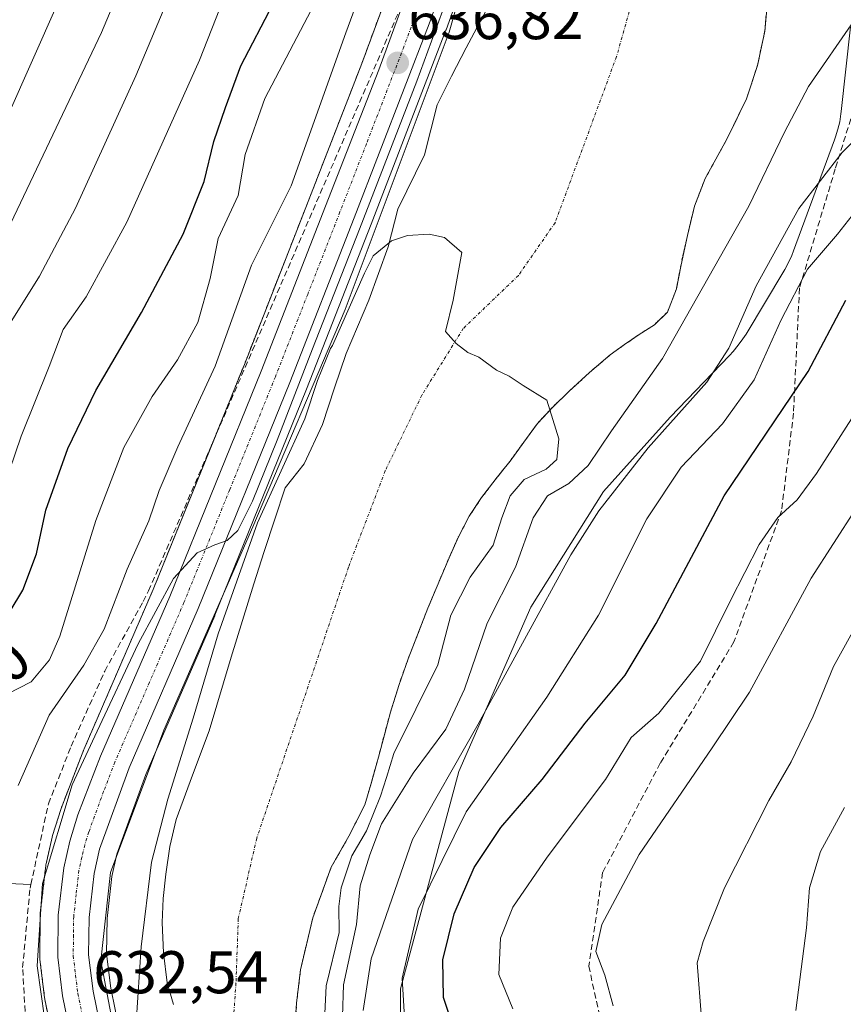
# Model space of a CAD drawing. Units: metres. Extents: x 637717 to 641181, y 4750633 to 4753016.
# Drawn here: x 638892 to 639029, y 4752388 to 4752552 of the extents above; entities that cross this region are included whole.
import ezdxf
from ezdxf.enums import TextEntityAlignment as Align

# ---------------------------------------------------------------- set-up
doc = ezdxf.new("R2010")
doc.units = ezdxf.units.M
doc.header["$MEASUREMENT"] = 0
for name, pattern in [('TRAZO_Y_PUNTO', [1, 0.5, -0.25, 0, -0.25]), ('TRAZOS', [0.75, 0.5, -0.25]), ('TRAZOSX2', [1.5, 1, -0.5])]:
    doc.linetypes.add(name, pattern=pattern)
for name, color, linetype, lineweight in [('Arbolado forestal', 92, 'TRAZOS', 0), ('Arbolado forestal CxS', 92, 'Continuous', 0), ('Carretera de calzada única', 19, 'Continuous', 13), ('Carretera de calzada única Cxs', 19, 'Continuous', 13), ('Carretera de calzada única eje', 19, 'TRAZO_Y_PUNTO', 0), ('Carátula', 7, 'Continuous', 5), ('Corriente artificial lineal', 5, 'TRAZOSX2', 13), ('Corriente natural Cxs', 5, 'Continuous', 13), ('Corriente natural eje', 5, 'TRAZO_Y_PUNTO', 0), ('Corriente natural lineal', 142, 'Continuous', 13), ('Corriente natural superficial', 5, 'Continuous', 13), ('Curva de nivel maestra', 36, 'Continuous', 30), ('Curva de nivel normal', 36, 'Continuous', 0), ('Espacio natural protegido', 2, 'Continuous', 13), ('Espacio natural protegido CxS', 2, 'Continuous', 0), ('Matorral', 135, 'Continuous', 0), ('Matorral CxS', 135, 'Continuous', 0), ('Núcleo urbano', 19, 'Continuous', 0), ('Núcleo urbano CxS', 19, 'Continuous', 0), ('Punto de cota en terreno', 7, 'Continuous', 0), ('Rótulo de curva de nivel directora', 19, 'Continuous', 0), ('Rótulo de punto de cota en terreno', 19, 'Continuous', 0), ('Senda', 19, 'TRAZOSX2', 0), ('Suelo desnudo', 252, 'Continuous', 0), ('Suelo desnudo CxS', 43, 'Continuous', 0)]:
    doc.layers.add(name, color=color, linetype=linetype, lineweight=lineweight)
doc.styles.add('Arial', font='txt', dxfattribs={"height": 0.2})

# ---------------------------------------------------------------- blocks, each defined once
blk = doc.blocks.new('*U157')
at = {"layer": 'Espacio natural protegido', "color": 2, "linetype": 'Continuous', "lineweight": 13}
blk.add_polyline3d([(638951.88, 4751951.76, 617.59), (638958.73, 4751997.94, 620.3), (638970.96, 4752053.01, 622.93), (638986.54, 4752104.03, 624.03), (638989.82, 4752124.9, 625.85), (638988.78, 4752169.48, 626.55), (638984.58, 4752198.67, 627.5), (638976.15, 4752231.99, 628.1), (638961.49, 4752272.52, 629.09), (638941.93, 4752299.79, 629.57), (638929.72, 4752317.69, 630.02), (638917.51, 4752342.41, 630.76), (638913.02, 4752356.76, 630.29), (638905.65, 4752395.6, 632.58), (638907.26, 4752410.29, 632.67), (638916.15, 4752433.94, 632.86), (638930.95, 4752467.77, 630.09), (638946.28, 4752503.91, 630.67), (638963.6, 4752550.05, 631.92), (638970.98, 4752576.05, 633.22), (638977.49, 4752610.66, 637.49), (638978.21, 4752615.61, 637.63), (638981.01, 4752634.85, 636.58)], dxfattribs=at)
blk = doc.blocks.new('*U164')
at = {"layer": 'Curva de nivel normal', "color": 36, "linetype": 'Continuous', "lineweight": 0}
for points in [[(638896.28, 4752386.09, 635), (638895.06, 4752394.75, 635), (638895.94, 4752408.45, 635), (638900.91, 4752424.87, 635), (638905.02, 4752433.8, 635), (638911.87, 4752448.31, 635), (638917.73, 4752459.16, 635), (638921.7, 4752463.45, 635), (638924.61, 4752464.77, 635), (638926.68, 4752465.49, 635), (638928.42, 4752467.13, 635), (638930.88, 4752472.02, 635), (638934.98, 4752482.18, 635), (638940.88, 4752497.39, 635), (638948.7, 4752517.25, 635), (638958.23, 4752541.9, 635), (638969.22, 4752571.88, 635), (638981.02, 4752605.05, 635), (638986.35, 4752623.66, 635), (638990.58, 4752636.16, 635)], [(639030.96, 4752551.98, 635), (639023.39, 4752540.98, 635), (639019.37, 4752533.42, 635), (639013.47, 4752521.09, 635), (638999.09, 4752495.75, 635), (638990.62, 4752483.75, 635), (638986.7, 4752477.99, 635), (638983.48, 4752474.99, 635), (638979.98, 4752472.92, 635), (638977.56, 4752469.26, 635), (638974.62, 4752461.07, 635), (638969.93, 4752451.74, 635), (638966.14, 4752440.78, 635), (638963.02, 4752434.1, 635), (638957.61, 4752426.81, 635), (638952.34, 4752418.39, 635), (638950.4, 4752413.19, 635), (638948.77, 4752408.03, 635), (638948.2, 4752401.64, 635), (638946.05, 4752391.58, 635), (638945.71, 4752381.19, 635)]]:
    blk.add_polyline3d(points, dxfattribs=at)
blk = doc.blocks.new('*U167')
at = {"layer": 'Curva de nivel normal', "color": 36, "linetype": 'Continuous', "lineweight": 0}
blk.add_polyline3d([(638911.54, 4752385.25, 630), (638912.35, 4752397.91, 630), (638914.0925, 4752411.9917, 630), (638916.81, 4752422.46, 630), (638921, 4752435.93, 630), (638925.18, 4752449.96, 630), (638931.7, 4752468.41, 630), (638939.6, 4752485.71, 630), (638941.68, 4752492.08, 630), (638943.88, 4752497.42, 630), (638944.2181, 4752497.9172, 630), (638949.5034, 4752509.9559, 630), (638950.9414, 4752512.8319, 630), (638953.9972, 4752515.3485, 630), (638956.6934, 4752516.2472, 630), (638960.2884, 4752516.427, 630), (638962.805, 4752515.8877, 630), (638965.681, 4752513.3712, 630), (638964.243, 4752505.4622, 630), (638962.9847, 4752500.2494, 630), (638964.7822, 4752498.2721, 630), (638966.7326, 4752496.7718, 630), (638968.54, 4752495.97, 630), (638971.46, 4752493.84, 630), (638973.6, 4752492.81, 630), (638975.89, 4752491.27, 630), (638979.87, 4752488.86, 630), (638981.86, 4752482.42, 630), (638981.52, 4752478.94, 630), (638979.72, 4752477.37, 630), (638976.08, 4752475.66, 630), (638973.75, 4752472.93, 630), (638972.37, 4752469.27, 630), (638970.94, 4752464.73, 630), (638967.09, 4752459.41, 630), (638963.86, 4752453.06, 630), (638961.73, 4752444.79, 630), (638954.4, 4752430.09, 630), (638953.2031, 4752426.0943, 630), (638952.1997, 4752422.9565, 630), (638949.8629, 4752417.2045, 630), (638947.39, 4752413.02, 630), (638945.66, 4752407.74, 630), (638945.25, 4752404.63, 630), (638945.28, 4752400.32, 630), (638943.15, 4752391.42, 630), (638942.63, 4752381.04, 630)], dxfattribs=at)
blk = doc.blocks.new('*U173')
at = {"layer": 'Curva de nivel normal', "color": 36, "linetype": 'Continuous', "lineweight": 0}
blk.add_polyline3d([(638890.55, 4752501.66, 660), (638895.44, 4752509.48, 660), (638901.42, 4752520.76, 660), (638911.47, 4752542.75, 660), (638917.2, 4752556.42, 660), (638920.8, 4752564.75, 660), (638925, 4752575.75, 660), (638928.04, 4752582.42, 660), (638931.47, 4752592.55, 660), (638933.98, 4752607.09, 660), (638934.53, 4752618.3, 660), (638933.53, 4752626.62, 660), (638931.97, 4752632.11, 660), (638930.76, 4752641.09, 660)], dxfattribs=at)
blk = doc.blocks.new('*U197')
at = {"layer": 'Curva de nivel normal', "color": 36, "linetype": 'Continuous', "lineweight": 0}
blk.add_polyline3d([(638971.13, 4752640.9, 640), (638969.83, 4752632.27, 640), (638968.12, 4752625.56, 640), (638966.55, 4752618.52, 640), (638964.44, 4752610.26, 640), (638961.37, 4752595.75, 640), (638955.18, 4752573.75, 640), (638946.39, 4752549.93, 640), (638937.34, 4752524.47, 640), (638930.73, 4752511.26, 640), (638924.7, 4752494.49, 640), (638918.44, 4752481.05, 640), (638915.36, 4752473.83, 640), (638913.65, 4752468.75, 640), (638910.05, 4752460.75, 640), (638906.2, 4752450.75, 640), (638902.84, 4752444.75, 640), (638897.06, 4752436.42, 640), (638891.93, 4752424.75, 640)], dxfattribs=at)
blk = doc.blocks.new('*U198')
at = {"layer": 'Curva de nivel normal', "color": 36, "linetype": 'Continuous', "lineweight": 0}
blk.add_polyline3d([(638940.65, 4752553.72, 645), (638932.91, 4752539.01, 645), (638929.64, 4752529.71, 645), (638928.51, 4752522.9, 645), (638925.16, 4752515.71, 645), (638923.82, 4752509.09, 645), (638921.79, 4752501.75, 645), (638918.42, 4752495.53, 645), (638914.18, 4752489.47, 645), (638909.46, 4752480.96, 645), (638904.8, 4752468.82, 645), (638898.84, 4752449.59, 645), (638897.1, 4752445.62, 645), (638894.08, 4752441.97, 645), (638890.06, 4752439.92, 645)], dxfattribs=at)
blk = doc.blocks.new('*U214')
at = {"layer": 'Curva de nivel normal', "color": 36, "linetype": 'Continuous', "lineweight": 0}
blk.add_polyline3d([(638939.83, 4752637.07, 655), (638940.96, 4752631.74, 655), (638942.69, 4752627.42, 655), (638943.39, 4752621.75, 655), (638943.34, 4752611.09, 655), (638943.46, 4752604.75, 655), (638941.32, 4752597, 655), (638937.59, 4752586.75, 655), (638935.09, 4752576.34, 655), (638932.52, 4752569.42, 655), (638930.31, 4752563.96, 655), (638927.53, 4752559.23, 655), (638922.05, 4752545.37, 655), (638909.97, 4752518.42, 655), (638903.23, 4752506.04, 655), (638899.38, 4752500.57, 655), (638897.05, 4752494.45, 655), (638892.39, 4752482.82, 655), (638886.6, 4752465.89, 655)], dxfattribs=at)
blk = doc.blocks.new('*U219')
at = {"layer": 'Curva de nivel normal', "color": 36, "linetype": 'Continuous', "lineweight": 0}
blk.add_polyline3d([(638889.59, 4752515.95, 665), (638905.78, 4752550.01, 665), (638913.03, 4752567.27, 665), (638920.33, 4752588.88, 665), (638923.57, 4752597.95, 665), (638925.48, 4752605.55, 665), (638926.2, 4752614.63, 665), (638925.02, 4752625.7, 665), (638921.52, 4752641.37, 665)], dxfattribs=at)
blk = doc.blocks.new('*U224')
at = {"layer": 'Curva de nivel maestra', "color": 36, "linetype": 'Continuous', "lineweight": 30}
blk.add_polyline3d([(638885.96, 4752446.2, 650), (638892.7, 4752457.24, 650), (638894.94, 4752463.27, 650), (638896.53, 4752470.52, 650), (638900.19, 4752480.81, 650), (638904.84, 4752490.42, 650), (638912.43, 4752503.42, 650), (638919.34, 4752516.42, 650), (638922.87, 4752525.19, 650), (638924.47, 4752531.83, 650), (638926.4, 4752537.52, 650), (638928.97, 4752544.42, 650), (638934.33, 4752554.75, 650), (638938.12, 4752564.75, 650), (638943.81, 4752577.75, 650), (638945.92, 4752586.42, 650), (638949.72, 4752597.87, 650), (638951.91, 4752612.58, 650), (638951.96, 4752627.73, 650), (638951.65, 4752636.13, 650)], dxfattribs=at)
blk = doc.blocks.new('5PATER')
at = {"layer": 'Carátula', "linetype": 'Continuous', "lineweight": 5}
h = blk.add_hatch(color=250, dxfattribs=at)
edge = h.paths.add_edge_path()
edge.add_ellipse((0, 0.01), major_axis=(-1.33, -1.34), ratio=0.999422, start_angle=0, end_angle=360)

msp = doc.modelspace()

# ---------------------------------------------------------------- linework, layer by layer
at = {"layer": 'Arbolado forestal', "color": 92, "linetype": 'TRAZOS', "lineweight": 0}
for points in [[(638956, 4752563.65, 637.31), (638949.08, 4752544.85, 637.55), (638940.26, 4752522.18, 637.56), (638929.53, 4752494.78, 637.11), (638925.89, 4752485.8, 636.57), (638924.43, 4752482.19, 636.52), (638914.35, 4752457.32, 635.73), (638908.97, 4752444.9, 635.75), (638902.87, 4752430.83, 635.31), (638902.82, 4752430.72, 635.31), (638899.04, 4752420.9, 635.11), (638898.99, 4752420.75, 635.11), (638897.62, 4752416.41, 635.08), (638897.55, 4752416.17, 635.07), (638896.55, 4752411.73, 634.59), (638896.53, 4752411.59, 634.57), (638896.5, 4752411.41, 634.55), (638895.59, 4752403.49, 634.07), (638895.57, 4752403.18, 634.08), (638895.5, 4752396.23, 634.19), (638895.52, 4752395.85, 634.19), (638896.3, 4752389.41, 634.1), (638896.33, 4752389.25, 634.1), (638896.34, 4752389.17, 634.1), (638896.77, 4752387.05, 634.09)], [(638937.81, 4752382.97, 627.21), (638938.22, 4752388.53, 627.58), (638938.87, 4752394.07, 627.41), (638940.91, 4752402.73, 627.58), (638943.97, 4752411.14, 628.93), (638946.91, 4752416.29, 629.34), (638949.57, 4752421.51, 630.51), (638950.72, 4752425.46, 629.24), (638951.82, 4752429.43, 628.55), (638952.82, 4752433.18, 628.64), (638953.83, 4752436.93, 628.48), (638955.22, 4752441.4, 628.36), (638956.79, 4752445.82, 628.46), (638960.07, 4752454.26, 628.81), (638963.58, 4752462.62, 629.04), (638965.14, 4752466.13, 629.08), (638966.95, 4752469.54, 629.04), (638969, 4752472.62, 629.15), (638971.23, 4752475.56, 629.26), (638972.5, 4752477.14, 629.44), (638973.76, 4752478.71, 629.33), (638976, 4752481.86, 629.3), (638978.29, 4752484.97, 629.55), (638980.88, 4752487.75, 629.91), (638983.64, 4752490.37, 630.23), (638986.95, 4752493.44, 630.37), (638990.39, 4752496.36, 630.51), (638992.77, 4752498.07, 630.84), (638995.18, 4752499.73, 631.2), (638997.73, 4752501.38, 631.77), (638999.92, 4752503.49, 632.41), (639001.4, 4752507.34, 631.88), (639002.17, 4752511.37, 631.39), (639003.24, 4752516.23, 631.17), (639004.4, 4752521.08, 631.01), (639006.18, 4752525.68, 630.92), (639009.78, 4752532.22, 631.21), (639013.07, 4752538.95, 631.7), (639014.89, 4752544.5, 631.9), (639016.1, 4752550.21, 632.01), (639016.64, 4752556.41, 632.32)]]:
    msp.add_polyline3d(points, dxfattribs=at)
at = {"layer": 'Arbolado forestal CxS', "color": 92, "linetype": 'Continuous', "lineweight": 0}
for points in [[(638956, 4752563.65, 637.31), (638949.08, 4752544.85, 637.55), (638940.26, 4752522.18, 637.56), (638929.53, 4752494.78, 637.11), (638925.89, 4752485.8, 636.57), (638914.35, 4752457.32, 635.73), (638908.97, 4752444.9, 635.75), (638902.87, 4752430.83, 635.31), (638902.82, 4752430.72, 635.31), (638899.04, 4752420.9, 635.11), (638898.99, 4752420.75, 635.11), (638897.62, 4752416.41, 635.08), (638897.55, 4752416.17, 635.07), (638896.55, 4752411.73, 634.59), (638896.53, 4752411.59, 634.57), (638896.5, 4752411.41, 634.55), (638895.59, 4752403.49, 634.07), (638895.57, 4752403.18, 634.08), (638895.5, 4752396.23, 634.19), (638895.52, 4752395.85, 634.19), (638896.3, 4752389.41, 634.1), (638896.33, 4752389.25, 634.1), (638896.34, 4752389.17, 634.1), (638896.77, 4752387.05, 634.09)], [(638937.81, 4752382.97, 627.21), (638938.22, 4752388.53, 627.58), (638938.87, 4752394.07, 627.41), (638940.91, 4752402.73, 627.58), (638943.97, 4752411.14, 628.93), (638946.91, 4752416.29, 629.34), (638949.57, 4752421.51, 630.51), (638950.72, 4752425.46, 629.24), (638951.82, 4752429.43, 628.55), (638952.82, 4752433.18, 628.64), (638953.83, 4752436.93, 628.48), (638955.22, 4752441.4, 628.36), (638956.79, 4752445.82, 628.46), (638960.07, 4752454.26, 628.81), (638963.58, 4752462.62, 629.04), (638965.14, 4752466.13, 629.08), (638966.95, 4752469.54, 629.04), (638969, 4752472.62, 629.15), (638971.23, 4752475.56, 629.26), (638972.5, 4752477.14, 629.44), (638973.76, 4752478.71, 629.33), (638976, 4752481.86, 629.3), (638978.29, 4752484.97, 629.55), (638980.88, 4752487.75, 629.91), (638983.64, 4752490.37, 630.23), (638986.95, 4752493.44, 630.37), (638990.39, 4752496.36, 630.51), (638992.77, 4752498.07, 630.84), (638995.18, 4752499.73, 631.2), (638997.73, 4752501.38, 631.77), (638999.92, 4752503.49, 632.41), (639001.4, 4752507.34, 631.88), (639002.17, 4752511.37, 631.39), (639003.24, 4752516.23, 631.17), (639004.4, 4752521.08, 631.01), (639006.18, 4752525.68, 630.92), (639009.78, 4752532.22, 631.21), (639013.07, 4752538.95, 631.7), (639014.89, 4752544.5, 631.9), (639016.1, 4752550.21, 632.01), (639016.64, 4752556.41, 632.32)]]:
    msp.add_polyline3d(points, dxfattribs=at)
at = {"layer": 'Carretera de calzada única', "color": 19, "linetype": 'Continuous', "lineweight": 13}
for points in [[(638979.73, 4752639.76, 637.55), (638978.33, 4752633.98, 637.48), (638974.23, 4752615.18, 637.87), (638972.67, 4752603.21, 637.59), (638972.48, 4752598.47, 637.42), (638970.73, 4752583.71, 635.94), (638967.73, 4752572.19, 635.61), (638965.37, 4752566.34, 634.99), (638963.73, 4752561.08, 634.55), (638960.26, 4752551.44, 633.83), (638947.82, 4752519.18, 634.99), (638937.08, 4752491.76, 634.42), (638921.85, 4752454.18, 634.03), (638910.37, 4752427.66, 633.43), (638905.46, 4752414.17, 633.14), (638904.53, 4752410.13, 633.02), (638903.71, 4752402.81, 632.84), (638903.62, 4752396.59, 632.7), (638904.37, 4752390.55, 632.51), (638908.03, 4752372.61, 631.38)], [(638903.05, 4752371.35, 632.12), (638899.28, 4752389.77, 633.24), (638898.5, 4752396.21, 633.31), (638898.57, 4752403.15, 633.3), (638899.48, 4752411.07, 633.77), (638900.48, 4752415.51, 633.86), (638901.85, 4752419.85, 633.85), (638905.62, 4752429.64, 634.16), (638917.12, 4752456.16, 634.73), (638932.32, 4752493.67, 635.85), (638943.05, 4752521.09, 636.51), (638951.89, 4752543.79, 636.74), (638958.85, 4752562.71, 637.06), (638961.8, 4752572.91, 637.25), (638964.64, 4752584.46, 637.55), (638966.21, 4752593.59, 637.67), (638969.14, 4752616.02, 638.49), (638971.07, 4752625.6, 638.4), (638973.32, 4752635.11, 638.57)]]:
    msp.add_polyline3d(points, dxfattribs=at)
at = {"layer": 'Carretera de calzada única Cxs', "color": 19, "linetype": 'Continuous', "lineweight": 13}
for points in [[(638979.73, 4752639.76, 637.55), (638978.33, 4752633.98, 637.48), (638974.23, 4752615.18, 637.87), (638972.67, 4752603.21, 637.59), (638972.48, 4752598.47, 637.42), (638970.73, 4752583.71, 635.94), (638967.73, 4752572.19, 635.61), (638965.37, 4752566.34, 634.99), (638963.73, 4752561.08, 634.55), (638960.26, 4752551.44, 633.83), (638947.82, 4752519.18, 634.99), (638937.08, 4752491.76, 634.42), (638921.85, 4752454.18, 634.03), (638910.37, 4752427.66, 633.43), (638905.46, 4752414.17, 633.14), (638904.53, 4752410.13, 633.02), (638903.71, 4752402.81, 632.84), (638903.62, 4752396.59, 632.7), (638904.37, 4752390.55, 632.51), (638908.03, 4752372.61, 631.38)], [(638903.05, 4752371.35, 632.12), (638899.28, 4752389.77, 633.24), (638898.5, 4752396.21, 633.31), (638898.57, 4752403.15, 633.3), (638899.48, 4752411.07, 633.77), (638900.48, 4752415.51, 633.86), (638901.85, 4752419.85, 633.85), (638905.62, 4752429.64, 634.16), (638917.12, 4752456.16, 634.73), (638932.32, 4752493.67, 635.85), (638943.05, 4752521.09, 636.51), (638951.89, 4752543.79, 636.74), (638958.85, 4752562.71, 637.06), (638961.8, 4752572.91, 637.25), (638964.64, 4752584.46, 637.55), (638966.21, 4752593.59, 637.67), (638969.14, 4752616.02, 638.49), (638971.07, 4752625.6, 638.4), (638973.32, 4752635.11, 638.57)]]:
    msp.add_polyline3d(points, dxfattribs=at)
at = {"layer": 'Carretera de calzada única eje', "color": 19, "linetype": 'TRAZO_Y_PUNTO', "lineweight": 0}
msp.add_polyline3d([(638959.55, 4752557.08, 636.28), (638956.07, 4752547.61, 636.81), (638949.85, 4752531.49, 636.67), (638945.44, 4752520.14, 636.2), (638940.07, 4752506.43, 635.64), (638934.69, 4752492.71, 635.43), (638927.1, 4752473.96, 634.89), (638919.48, 4752455.17, 634.53), (638913.75, 4752441.91, 634.06), (638908, 4752428.65, 633.71), (638906.12, 4752423.76, 633.74), (638903.66, 4752417.01, 633.41), (638902.98, 4752414.84, 633.35), (638902.51, 4752412.82, 633.3), (638902, 4752410.59, 633.23), (638901.55, 4752406.64, 633.08), (638901.14, 4752402.98, 632.99), (638901.1, 4752399.86, 632.93), (638901.07, 4752396.4, 632.86), (638901.46, 4752393.18, 632.71), (638901.82, 4752390.16, 632.64), (638903.71, 4752380.94, 632.25)], dxfattribs=at)
at = {"layer": 'Corriente artificial lineal', "color": 5, "linetype": 'TRAZOSX2', "lineweight": 13}
for points in [[(638894.01, 4752408.28, 635.32), (638896.94, 4752421.68, 636.02), (638900.72, 4752431.26, 636.4), (638906.3, 4752443.75, 636.4), (638912.7, 4752455.37, 636.15), (638913.6, 4752457.11, 636.02), (638955.77, 4752554.73, 636.97)], [(638894.03, 4752369.19, 636.17), (638892.65, 4752394.45, 635.67), (638893.88, 4752407.67, 635.35), (638894.01, 4752408.28, 635.32)]]:
    msp.add_polyline3d(points, dxfattribs=at)
at = {"layer": 'Corriente natural Cxs', "color": 5, "linetype": 'Continuous', "lineweight": 13}
for points in [[(638917.74, 4752388.33, 627.04), (638916.71, 4752391.92, 627.25), (638916.1, 4752396.92, 627.75), (638915.85, 4752401.94, 628.28), (638916.02, 4752405.97, 628.51), (638916.45, 4752410, 628.61), (638917.14, 4752414.58, 628.81), (638918.21, 4752419.08, 629.07), (638920.93, 4752426.47, 628.48), (638923.67, 4752433.83, 628.58), (638927.33, 4752446.08, 628.5), (638931.08, 4752458.3, 629.06), (638932.83, 4752463.67, 628.98), (638934.6, 4752469.03, 629.31), (638936.34, 4752474.25, 629.17), (638939.48, 4752478.25, 629.22), (638942.52, 4752484.77, 629.17), (638944.54, 4752490.86, 629.42), (638946.46, 4752496.59, 629.51), (638950.26, 4752505.45, 629.97), (638953.43, 4752514.31, 630.26), (638955.04, 4752520.58, 630.92), (638959.5, 4752529.64, 630.71), (638961.58, 4752537.98, 630.79), (638963.99, 4752542.71, 630.85), (638966.42, 4752547.43, 630.67), (638968.63, 4752551.6, 630.75), (638970.88, 4752555.76, 630.88)], [(639016.64, 4752556.41, 632.32), (639016.1, 4752550.21, 632.01), (639014.89, 4752544.5, 631.9), (639013.07, 4752538.95, 631.7), (639009.78, 4752532.22, 631.21), (639006.18, 4752525.68, 630.92), (639004.4, 4752521.08, 631.01), (639003.24, 4752516.23, 631.17), (639002.17, 4752511.37, 631.39), (639001.4, 4752507.34, 631.88), (638999.92, 4752503.49, 632.41), (638997.73, 4752501.38, 631.77), (638995.18, 4752499.73, 631.2), (638992.77, 4752498.07, 630.84), (638990.39, 4752496.36, 630.51), (638986.95, 4752493.44, 630.37), (638983.64, 4752490.37, 630.23), (638980.88, 4752487.75, 629.91), (638978.29, 4752484.97, 629.55), (638976, 4752481.86, 629.3), (638973.76, 4752478.71, 629.33), (638972.5, 4752477.14, 629.44), (638971.23, 4752475.56, 629.26), (638969, 4752472.62, 629.15), (638966.95, 4752469.54, 629.04), (638965.14, 4752466.13, 629.08), (638963.58, 4752462.62, 629.04), (638960.07, 4752454.26, 628.81), (638956.79, 4752445.82, 628.46), (638955.22, 4752441.4, 628.36), (638953.83, 4752436.93, 628.48), (638952.82, 4752433.18, 628.64), (638951.82, 4752429.43, 628.55), (638950.72, 4752425.46, 629.24), (638949.57, 4752421.51, 630.51), (638946.91, 4752416.29, 629.34), (638943.97, 4752411.14, 628.93), (638940.91, 4752402.73, 627.58), (638938.87, 4752394.07, 627.41), (638938.22, 4752388.53, 627.58), (638937.81, 4752382.97, 627.21)]]:
    msp.add_polyline3d(points, dxfattribs=at)
at = {"layer": 'Corriente natural eje', "color": 5, "linetype": 'TRAZO_Y_PUNTO', "lineweight": 0}
msp.add_polyline3d([(639013.99, 4752646.85, 631.81), (639009.02, 4752631.95, 631.74), (639002.91, 4752608.64, 631.76), (638999.86, 4752595.65, 631.45), (638997.56, 4752581.14, 631.36), (638997.56, 4752571.97, 631.36), (638995.65, 4752560.89, 631.22), (638991.45, 4752545.99, 631), (638981.22, 4752518.34, 630.3), (638975.11, 4752509.56, 630.29), (638965.95, 4752500.77, 630.12), (638959.07, 4752489.69, 629.33), (638952.96, 4752477.08, 629), (638946.85, 4752461.04, 628.73), (638931.58, 4752415.96, 627.58), (638928.52, 4752402.58, 627.37), (638928.14, 4752391.89, 626.95), (638927.37, 4752380.81, 626.74)], dxfattribs=at)
at = {"layer": 'Corriente natural lineal', "color": 142, "linetype": 'Continuous', "lineweight": 13}
msp.add_polyline3d([(638695.1, 4752444.15, 724.89), (638706.56, 4752440.45, 720.23), (638723.69, 4752444.05, 711.5), (638761.3, 4752434.91, 694.02), (638783.59, 4752432.82, 685.65), (638797.47, 4752424.99, 678.18), (638833.62, 4752413.32, 661.47), (638858.88, 4752409.84, 650.49), (638894.01, 4752408.28, 635.32)], dxfattribs=at)
at = {"layer": 'Corriente natural superficial', "color": 5, "linetype": 'Continuous', "lineweight": 13}
for points in [[(638917.74, 4752388.33, 627.04), (638916.71, 4752391.92, 627.25), (638916.1, 4752396.92, 627.75), (638915.85, 4752401.94, 628.28), (638916.02, 4752405.97, 628.51), (638916.45, 4752410, 628.61), (638917.14, 4752414.58, 628.81), (638918.21, 4752419.08, 629.07), (638920.93, 4752426.47, 628.48), (638923.67, 4752433.83, 628.58), (638927.33, 4752446.08, 628.5), (638931.08, 4752458.3, 629.06), (638932.83, 4752463.67, 628.98), (638934.6, 4752469.03, 629.31), (638936.34, 4752474.25, 629.17), (638939.48, 4752478.25, 629.22), (638942.52, 4752484.77, 629.17), (638944.54, 4752490.86, 629.42), (638946.46, 4752496.59, 629.51), (638950.26, 4752505.45, 629.97), (638953.43, 4752514.31, 630.26), (638955.04, 4752520.58, 630.92), (638959.5, 4752529.64, 630.71), (638961.58, 4752537.98, 630.79), (638963.99, 4752542.71, 630.85), (638966.42, 4752547.43, 630.67), (638968.63, 4752551.6, 630.75), (638970.88, 4752555.76, 630.88)], [(639016.64, 4752556.41, 632.32), (639016.1, 4752550.21, 632.01), (639014.89, 4752544.5, 631.9), (639013.07, 4752538.95, 631.7), (639009.78, 4752532.22, 631.21), (639006.18, 4752525.68, 630.92), (639004.4, 4752521.08, 631.01), (639003.24, 4752516.23, 631.17), (639002.17, 4752511.37, 631.39), (639001.4, 4752507.34, 631.88), (638999.92, 4752503.49, 632.41), (638997.73, 4752501.38, 631.77), (638995.18, 4752499.73, 631.2), (638992.77, 4752498.07, 630.84), (638990.39, 4752496.36, 630.51), (638986.95, 4752493.44, 630.37), (638983.64, 4752490.37, 630.23), (638980.88, 4752487.75, 629.91), (638978.29, 4752484.97, 629.55), (638976, 4752481.86, 629.3), (638973.76, 4752478.71, 629.33), (638972.5, 4752477.14, 629.44), (638971.23, 4752475.56, 629.26), (638969, 4752472.62, 629.15), (638966.95, 4752469.54, 629.04), (638965.14, 4752466.13, 629.08), (638963.58, 4752462.62, 629.04), (638960.07, 4752454.26, 628.81), (638956.79, 4752445.82, 628.46), (638955.22, 4752441.4, 628.36), (638953.83, 4752436.93, 628.48), (638952.82, 4752433.18, 628.64), (638951.82, 4752429.43, 628.55), (638950.72, 4752425.46, 629.24), (638949.57, 4752421.51, 630.51), (638946.91, 4752416.29, 629.34), (638943.97, 4752411.14, 628.93), (638940.91, 4752402.73, 627.58), (638938.87, 4752394.07, 627.41), (638938.22, 4752388.53, 627.58), (638937.81, 4752382.97, 627.21)]]:
    msp.add_polyline3d(points, dxfattribs=at)
at = {"layer": 'Curva de nivel maestra', "color": 36, "linetype": 'Continuous', "lineweight": 30}
msp.add_polyline3d([(638964.55, 4752383.86, 650), (638962.65, 4752389.49, 650), (638962.52, 4752395.75, 650), (638964.44, 4752403.42, 650), (638967.76, 4752411.09, 650), (638972.21, 4752417.75, 650), (638979.05, 4752425.75, 650), (638986.21, 4752435.13, 650), (638992.87, 4752443.07, 650), (638998.04, 4752451.71, 650), (639009.32, 4752472.9, 650), (639023.3, 4752493.6, 650), (639029.61, 4752505.45, 650)], dxfattribs=at)
at = {"layer": 'Curva de nivel normal', "color": 36, "linetype": 'Continuous', "lineweight": 0}
for points in [[(638990.9, 4752388.11, 660), (638989.51, 4752393.18, 660), (638987.98, 4752397.11, 660), (638988.98, 4752401.63, 660), (638995.19, 4752413.25, 660), (639007.34, 4752431.02, 660), (639013.56, 4752440.28, 660), (639023.83, 4752459.25, 660), (639034.99, 4752476.54, 660), (639043.26, 4752490.75, 660), (639052.04, 4752509.04, 660), (639061.14, 4752526.24, 660), (639069.09, 4752538.71, 660), (639076.24, 4752548.26, 660), (639087.03, 4752562.95, 660), (639105.82, 4752585.53, 660), (639120.34, 4752598.64, 660), (639134.4, 4752608.89, 660), (639143.67, 4752618.18, 660), (639152.42, 4752631.03, 660), (639164.99, 4752645.83, 660)], [(639005.58, 4752386.02, 665), (639004.84, 4752395.27, 665), (639005.88, 4752398.77, 665), (639009.42, 4752407.73, 665), (639016.8, 4752422.26, 665), (639020.5, 4752428.69, 665), (639024.16, 4752436.28, 665), (639027.51, 4752444.52, 665), (639030.43, 4752449.75, 665), (639034.26, 4752457.05, 665), (639043.18, 4752471.06, 665), (639051.93, 4752487.18, 665), (639061.65, 4752507.2, 665), (639072.39, 4752526.3, 665), (639083.18, 4752542.32, 665), (639098.94, 4752562.54, 665), (639114.8, 4752579.61, 665), (639133.27, 4752594.28, 665), (639142.98, 4752601.19, 665), (639149.12, 4752607.51, 665), (639159.52, 4752621.41, 665), (639168.78, 4752631.31, 665), (639180.08, 4752643.81, 665)], [(638885.94, 4752526.63, 670), (638898.46, 4752554.75, 670), (638905.78, 4752573.42, 670), (638908.86, 4752583.09, 670), (638910.98, 4752589.09, 670), (638912.21, 4752593.42, 670), (638914.28, 4752598.75, 670), (638916.69, 4752609.37, 670), (638916.59, 4752622.11, 670), (638912.76, 4752638.2, 670)], [(638949.28, 4752387.34, 640), (638950.6, 4752395.93, 640), (638957.48, 4752415.75, 640), (638968.42, 4752434.93, 640), (638983.82, 4752463.13, 640), (638988.49, 4752470.45, 640), (638996.7, 4752480.93, 640), (639006.46, 4752491.85, 640), (639010.14, 4752497.46, 640), (639014.66, 4752507.85, 640), (639021.75, 4752520.7, 640), (639028.99, 4752530.04, 640), (639033.22, 4752534.28, 640)], [(639034.91, 4752524.98, 645), (639028.2, 4752516.42, 645), (639023.19, 4752510.61, 645), (639018.8, 4752502.18, 645), (639014.35, 4752492.23, 645), (639009.09, 4752484.91, 645), (639002.18, 4752477.71, 645), (638996.46, 4752469.09, 645), (638988.44, 4752453.09, 645), (638979.86, 4752439.42, 645), (638966.44, 4752420.38, 645), (638958.43, 4752404.2, 645), (638955.76, 4752392.72, 645), (638956.22, 4752385.29, 645)], [(638974.18, 4752387.62, 655), (638971.86, 4752393.3, 655), (638972.16, 4752399.36, 655), (638974.19, 4752404.52, 655), (638979.88, 4752412.85, 655), (638989.61, 4752425.75, 655), (638993.9, 4752432.75, 655), (638998.46, 4752436.75, 655), (639005.42, 4752445.42, 655), (639010.42, 4752455.52, 655), (639015.15, 4752464.84, 655), (639018.3, 4752469.32, 655), (639021.5, 4752472.27, 655), (639024.7, 4752476.64, 655), (639035.46, 4752493.42, 655)], [(639021.25, 4752387.33, 670), (639023.02, 4752401.09, 670), (639023.55, 4752407.75, 670), (639025.38, 4752413.75, 670), (639029.34, 4752421.09, 670)]]:
    msp.add_polyline3d(points, dxfattribs=at)
at = {"layer": 'Espacio natural protegido', "color": 2, "linetype": 'Continuous', "lineweight": 13}
msp.add_polyline3d([(639030.37, 4752550.92, 634.83), (639028.82, 4752536.87, 637.66), (639028.77, 4752536.45, 637.74), (639028.56, 4752535.15, 638), (639028.26, 4752533.88, 638.22), (639027.88, 4752532.63, 638.46), (639027.71, 4752532.13, 638.55), (639020.88, 4752513.65, 642.27), (639020.6, 4752512.92, 642.39), (639020.06, 4752511.73, 642.58), (639019.44, 4752510.58, 642.66), (639019.26, 4752510.27, 642.66), (639012.98, 4752499.82, 641.05), (639012.47, 4752499.02, 640.88), (639011.7, 4752497.96, 640.57), (639010.87, 4752496.95, 640.33), (639010.24, 4752496.26, 640.16), (639000.37, 4752486.01, 639.41), (638989.28, 4752473.66, 639.1), (638977.19, 4752454.41, 638.8), (638965.2, 4752427.08, 640.76), (638955.48, 4752390.91, 644.92), (638955.52, 4752386.59, 644.67)], dxfattribs=at)
at = {"layer": 'Espacio natural protegido CxS', "color": 2, "linetype": 'Continuous', "lineweight": 0}
for points in [[(638951.88, 4751951.76, 617.59), (638958.73, 4751997.94, 620.3), (638970.96, 4752053.01, 622.93), (638986.54, 4752104.03, 624.03), (638989.82, 4752124.9, 625.85), (638988.78, 4752169.48, 626.55), (638984.58, 4752198.67, 627.5), (638976.15, 4752231.99, 628.1), (638961.49, 4752272.52, 629.09), (638941.93, 4752299.79, 629.57), (638929.72, 4752317.69, 630.02), (638917.51, 4752342.41, 630.76), (638913.02, 4752356.76, 630.29), (638905.65, 4752395.6, 632.58), (638907.26, 4752410.29, 632.67), (638916.15, 4752433.94, 632.86), (638930.95, 4752467.77, 630.09), (638946.28, 4752503.91, 630.67), (638963.6, 4752550.05, 631.92), (638970.98, 4752576.05, 633.22), (638977.49, 4752610.66, 637.49), (638978.21, 4752615.61, 637.63), (638981.01, 4752634.85, 636.58)], [(638951.88, 4751951.76, 617.59), (638958.73, 4751997.94, 620.3), (638970.96, 4752053.01, 622.93), (638986.54, 4752104.03, 624.03), (638989.82, 4752124.9, 625.85), (638988.78, 4752169.48, 626.55), (638984.58, 4752198.67, 627.5), (638976.15, 4752231.99, 628.1), (638961.49, 4752272.52, 629.09), (638941.93, 4752299.79, 629.57), (638929.72, 4752317.69, 630.02), (638917.51, 4752342.41, 630.76), (638913.02, 4752356.76, 630.29), (638905.65, 4752395.6, 632.58), (638907.26, 4752410.29, 632.67), (638916.15, 4752433.94, 632.86), (638930.95, 4752467.77, 630.09), (638946.28, 4752503.91, 630.67), (638963.6, 4752550.05, 631.92), (638970.98, 4752576.05, 633.22), (638977.49, 4752610.66, 637.49), (638978.21, 4752615.61, 637.63), (638981.01, 4752634.85, 636.58)], [(639030.37, 4752550.92, 634.83), (639028.82, 4752536.87, 637.66), (639028.77, 4752536.45, 637.74), (639028.56, 4752535.15, 638), (639028.26, 4752533.88, 638.22), (639027.88, 4752532.63, 638.46), (639027.71, 4752532.13, 638.55), (639020.88, 4752513.65, 642.27), (639020.6, 4752512.92, 642.39), (639020.06, 4752511.73, 642.58), (639019.44, 4752510.58, 642.66), (639019.26, 4752510.27, 642.66), (639012.98, 4752499.82, 641.05), (639012.47, 4752499.02, 640.88), (639011.7, 4752497.96, 640.57), (639010.87, 4752496.95, 640.33), (639010.24, 4752496.26, 640.16), (639000.37, 4752486.01, 639.41), (638989.28, 4752473.66, 639.1), (638977.19, 4752454.41, 638.8), (638965.2, 4752427.08, 640.76), (638955.48, 4752390.91, 644.92), (638955.52, 4752386.59, 644.67)], [(639030.37, 4752550.92, 634.83), (639028.82, 4752536.86, 637.66), (639028.77, 4752536.44, 637.74), (639028.56, 4752535.15, 638), (639028.26, 4752533.88, 638.22), (639027.88, 4752532.63, 638.46), (639027.71, 4752532.13, 638.55), (639020.88, 4752513.65, 642.27), (639020.6, 4752512.92, 642.39), (639020.06, 4752511.73, 642.58), (639019.44, 4752510.58, 642.66), (639019.26, 4752510.27, 642.66), (639012.98, 4752499.82, 641.05), (639012.47, 4752499.02, 640.88), (639011.7, 4752497.96, 640.57), (639010.87, 4752496.95, 640.33), (639010.24, 4752496.26, 640.16), (639000.37, 4752486.01, 639.41), (638989.28, 4752473.66, 639.1), (638977.19, 4752454.41, 638.8), (638965.2, 4752427.08, 640.76), (638955.48, 4752390.91, 644.92), (638955.52, 4752386.59, 644.67)]]:
    msp.add_polyline3d(points, dxfattribs=at)
at = {"layer": 'Matorral', "color": 135, "linetype": 'Continuous', "lineweight": 0}
for points in [[(638966.55, 4752560.06, 631.23), (638963.08, 4752550.42, 632.14), (638963.06, 4752550.36, 632.15), (638950.62, 4752518.09, 632.48), (638939.87, 4752490.65, 631.36), (638924.63, 4752453.05, 631.5), (638924.6, 4752452.99, 631.5), (638913.16, 4752426.55, 632.3), (638908.34, 4752413.32, 632.73), (638907.49, 4752409.63, 632.55), (638906.71, 4752402.62, 632.65), (638906.62, 4752396.75, 632.52), (638907.33, 4752391.04, 632.04), (638910.95, 4752373.31, 630.13)], [(638970.88, 4752555.76, 630.88), (638968.63, 4752551.6, 630.75), (638966.42, 4752547.43, 630.67), (638963.99, 4752542.71, 630.85), (638961.58, 4752537.98, 630.79), (638959.5, 4752529.64, 630.71), (638955.04, 4752520.58, 630.92), (638953.43, 4752514.31, 630.26), (638950.26, 4752505.45, 629.97), (638946.46, 4752496.59, 629.51), (638944.54, 4752490.86, 629.42), (638942.52, 4752484.77, 629.17), (638939.48, 4752478.25, 629.22), (638936.34, 4752474.25, 629.17), (638934.6, 4752469.03, 629.31), (638932.83, 4752463.67, 628.98), (638931.08, 4752458.3, 629.06), (638927.33, 4752446.08, 628.5), (638923.67, 4752433.83, 628.58), (638920.93, 4752426.47, 628.48), (638918.21, 4752419.08, 629.07), (638917.14, 4752414.58, 628.81), (638916.45, 4752410, 628.61), (638916.02, 4752405.97, 628.51), (638915.85, 4752401.94, 628.28), (638916.1, 4752396.92, 627.75), (638916.71, 4752391.92, 627.25), (638917.74, 4752388.33, 627.04)]]:
    msp.add_polyline3d(points, dxfattribs=at)
at = {"layer": 'Matorral CxS', "color": 135, "linetype": 'Continuous', "lineweight": 0}
for points in [[(638910.95, 4752373.31, 630.13), (638907.33, 4752391.04, 632.04), (638906.62, 4752396.75, 632.52), (638906.71, 4752402.62, 632.65), (638907.49, 4752409.63, 632.55), (638908.34, 4752413.32, 632.73), (638913.16, 4752426.55, 632.3), (638924.6, 4752452.99, 631.5), (638924.63, 4752453.05, 631.5), (638939.87, 4752490.65, 631.36), (638950.62, 4752518.09, 632.48), (638963.06, 4752550.36, 632.15), (638963.08, 4752550.42, 632.14), (638966.55, 4752560.06, 631.23)], [(638970.88, 4752555.76, 630.88), (638968.63, 4752551.6, 630.75), (638966.42, 4752547.43, 630.67), (638963.99, 4752542.71, 630.85), (638961.58, 4752537.98, 630.79), (638959.5, 4752529.64, 630.71), (638955.04, 4752520.58, 630.92), (638953.43, 4752514.31, 630.26), (638950.26, 4752505.45, 629.97), (638946.46, 4752496.59, 629.51), (638944.54, 4752490.86, 629.42), (638942.52, 4752484.77, 629.17), (638939.48, 4752478.25, 629.22), (638936.34, 4752474.25, 629.17), (638934.6, 4752469.03, 629.31), (638932.83, 4752463.67, 628.98), (638931.08, 4752458.3, 629.06), (638927.33, 4752446.08, 628.5), (638923.67, 4752433.83, 628.58), (638920.93, 4752426.47, 628.48), (638918.21, 4752419.08, 629.07), (638917.14, 4752414.58, 628.81), (638916.45, 4752410, 628.61), (638916.02, 4752405.97, 628.51), (638915.85, 4752401.94, 628.28), (638916.1, 4752396.92, 627.75), (638916.71, 4752391.92, 627.25), (638917.74, 4752388.33, 627.04)]]:
    msp.add_polyline3d(points, dxfattribs=at)
at = {"layer": 'Núcleo urbano', "color": 19, "linetype": 'Continuous', "lineweight": 0}
for points in [[(638956, 4752563.65, 637.31), (638949.08, 4752544.85, 637.55), (638940.26, 4752522.18, 637.56), (638929.53, 4752494.78, 637.11), (638925.89, 4752485.8, 636.57), (638924.43, 4752482.19, 636.52), (638914.35, 4752457.32, 635.73), (638908.97, 4752444.9, 635.75), (638902.87, 4752430.83, 635.31), (638902.82, 4752430.72, 635.31), (638899.04, 4752420.9, 635.11), (638898.99, 4752420.75, 635.11), (638897.62, 4752416.41, 635.08), (638897.55, 4752416.17, 635.07), (638896.55, 4752411.73, 634.59), (638896.53, 4752411.59, 634.57), (638896.5, 4752411.41, 634.55), (638895.59, 4752403.49, 634.07), (638895.57, 4752403.18, 634.08), (638895.5, 4752396.23, 634.19), (638895.52, 4752395.85, 634.19), (638896.3, 4752389.41, 634.1), (638896.33, 4752389.25, 634.1), (638896.34, 4752389.17, 634.1), (638896.77, 4752387.05, 634.09)], [(638966.55, 4752560.06, 631.23), (638963.08, 4752550.42, 632.14), (638963.06, 4752550.36, 632.15), (638950.62, 4752518.09, 632.48), (638939.87, 4752490.65, 631.36), (638924.63, 4752453.05, 631.5), (638924.6, 4752452.99, 631.5), (638913.16, 4752426.55, 632.3), (638908.34, 4752413.32, 632.73), (638907.49, 4752409.63, 632.55), (638906.71, 4752402.62, 632.65), (638906.62, 4752396.75, 632.52), (638907.33, 4752391.04, 632.04), (638910.95, 4752373.31, 630.13)]]:
    msp.add_polyline3d(points, dxfattribs=at)
at = {"layer": 'Núcleo urbano CxS', "color": 19, "linetype": 'Continuous', "lineweight": 0}
for points in [[(638896.77, 4752387.05, 634.09), (638896.34, 4752389.17, 634.1), (638896.33, 4752389.25, 634.1), (638896.3, 4752389.41, 634.1), (638895.52, 4752395.85, 634.19), (638895.5, 4752396.23, 634.19), (638895.57, 4752403.18, 634.08), (638895.59, 4752403.49, 634.07), (638896.5, 4752411.41, 634.55), (638896.53, 4752411.59, 634.57), (638896.55, 4752411.73, 634.59), (638897.55, 4752416.17, 635.07), (638897.62, 4752416.41, 635.08), (638898.99, 4752420.75, 635.11), (638899.04, 4752420.9, 635.11), (638902.82, 4752430.72, 635.31), (638902.87, 4752430.83, 635.31), (638908.97, 4752444.9, 635.75), (638914.35, 4752457.32, 635.73), (638925.89, 4752485.8, 636.57), (638929.53, 4752494.78, 637.11), (638940.26, 4752522.18, 637.56), (638949.08, 4752544.85, 637.55), (638956, 4752563.65, 637.31)], [(638966.55, 4752560.06, 631.23), (638963.08, 4752550.42, 632.14), (638963.06, 4752550.36, 632.15), (638950.62, 4752518.09, 632.48), (638939.87, 4752490.65, 631.36), (638924.63, 4752453.05, 631.5), (638924.6, 4752452.99, 631.5), (638913.16, 4752426.55, 632.3), (638908.34, 4752413.32, 632.73), (638907.49, 4752409.63, 632.55), (638906.71, 4752402.62, 632.65), (638906.62, 4752396.75, 632.52), (638907.33, 4752391.04, 632.04), (638910.95, 4752373.31, 630.13)]]:
    msp.add_polyline3d(points, dxfattribs=at)
at = {"layer": 'Senda', "color": 19, "linetype": 'TRAZOSX2', "lineweight": 0}
msp.add_polyline3d([(639096.62, 4752644.08, 636.68), (639079.42, 4752621.92, 636.37), (639072.81, 4752605.38, 636.53), (639069.5, 4752593.48, 637.59), (639055.61, 4752574.3, 636.92), (639035.76, 4752552.8, 635.91), (639027.83, 4752527.33, 640.17), (639021.87, 4752507.49, 645.53), (639020.88, 4752486.65, 650.71), (639018.9, 4752470.45, 654.35), (639010.96, 4752448.62, 656.92), (638998.72, 4752428.44, 657.93), (638989.13, 4752410.25, 658.83), (638986.82, 4752394.71, 659.45), (638989.79, 4752381.15, 658.4), (639001.37, 4752360.64, 656.47), (639014.27, 4752333.86, 655.5), (639025.84, 4752303.76, 655.24), (639036.43, 4752276.31, 654.95), (639044.03, 4752251.17, 655.16), (639052.3, 4752230.01, 657.41)], dxfattribs=at)
at = {"layer": 'Suelo desnudo', "color": 252, "linetype": 'Continuous', "lineweight": 0}
for points in [[(638970.88, 4752555.76, 630.88), (638968.63, 4752551.6, 630.75), (638966.42, 4752547.43, 630.67), (638963.99, 4752542.71, 630.85), (638961.58, 4752537.98, 630.79), (638959.5, 4752529.64, 630.71), (638955.04, 4752520.58, 630.92), (638953.43, 4752514.31, 630.26), (638950.26, 4752505.45, 629.97), (638946.46, 4752496.59, 629.51), (638944.54, 4752490.86, 629.42), (638942.52, 4752484.77, 629.17), (638939.48, 4752478.25, 629.22), (638936.34, 4752474.25, 629.17), (638934.6, 4752469.03, 629.31), (638932.83, 4752463.67, 628.98), (638931.08, 4752458.3, 629.06), (638927.33, 4752446.08, 628.5), (638923.67, 4752433.83, 628.58), (638920.93, 4752426.47, 628.48), (638918.21, 4752419.08, 629.07), (638917.14, 4752414.58, 628.81), (638916.45, 4752410, 628.61), (638916.02, 4752405.97, 628.51), (638915.85, 4752401.94, 628.28), (638916.1, 4752396.92, 627.75), (638916.71, 4752391.92, 627.25), (638917.74, 4752388.33, 627.04)], [(638937.81, 4752382.97, 627.21), (638938.22, 4752388.53, 627.58), (638938.87, 4752394.07, 627.41), (638940.91, 4752402.73, 627.58), (638943.97, 4752411.14, 628.93), (638946.91, 4752416.29, 629.34), (638949.57, 4752421.51, 630.51), (638950.72, 4752425.46, 629.24), (638951.82, 4752429.43, 628.55), (638952.82, 4752433.18, 628.64), (638953.83, 4752436.93, 628.48), (638955.22, 4752441.4, 628.36), (638956.79, 4752445.82, 628.46), (638960.07, 4752454.26, 628.81), (638963.58, 4752462.62, 629.04), (638965.14, 4752466.13, 629.08), (638966.95, 4752469.54, 629.04), (638969, 4752472.62, 629.15), (638971.23, 4752475.56, 629.26), (638972.5, 4752477.14, 629.44), (638973.76, 4752478.71, 629.33), (638976, 4752481.86, 629.3), (638978.29, 4752484.97, 629.55), (638980.88, 4752487.75, 629.91), (638983.64, 4752490.37, 630.23), (638986.95, 4752493.44, 630.37), (638990.39, 4752496.36, 630.51), (638992.77, 4752498.07, 630.84), (638995.18, 4752499.73, 631.2), (638997.73, 4752501.38, 631.77), (638999.92, 4752503.49, 632.41), (639001.4, 4752507.34, 631.88), (639002.17, 4752511.37, 631.39), (639003.24, 4752516.23, 631.17), (639004.4, 4752521.08, 631.01), (639006.18, 4752525.68, 630.92), (639009.78, 4752532.22, 631.21), (639013.07, 4752538.95, 631.7), (639014.89, 4752544.5, 631.9), (639016.1, 4752550.21, 632.01), (639016.64, 4752556.41, 632.32)]]:
    msp.add_polyline3d(points, dxfattribs=at)
at = {"layer": 'Suelo desnudo CxS', "color": 43, "linetype": 'Continuous', "lineweight": 0}
for points in [[(638917.74, 4752388.33, 627.04), (638916.71, 4752391.92, 627.25), (638916.1, 4752396.92, 627.75), (638915.85, 4752401.94, 628.28), (638916.02, 4752405.97, 628.51), (638916.45, 4752410, 628.61), (638917.14, 4752414.58, 628.81), (638918.21, 4752419.08, 629.07), (638920.93, 4752426.47, 628.48), (638923.67, 4752433.83, 628.58), (638927.33, 4752446.08, 628.5), (638931.08, 4752458.3, 629.06), (638932.83, 4752463.67, 628.98), (638934.6, 4752469.03, 629.31), (638936.34, 4752474.25, 629.17), (638939.48, 4752478.25, 629.22), (638942.52, 4752484.77, 629.17), (638944.54, 4752490.86, 629.42), (638946.46, 4752496.59, 629.51), (638950.26, 4752505.45, 629.97), (638953.43, 4752514.31, 630.26), (638955.04, 4752520.58, 630.92), (638959.5, 4752529.64, 630.71), (638961.58, 4752537.98, 630.79), (638963.99, 4752542.71, 630.85), (638966.42, 4752547.43, 630.67), (638968.63, 4752551.6, 630.75), (638970.88, 4752555.76, 630.88)], [(639016.64, 4752556.41, 632.32), (639016.1, 4752550.21, 632.01), (639014.89, 4752544.5, 631.9), (639013.07, 4752538.95, 631.7), (639009.78, 4752532.22, 631.21), (639006.18, 4752525.68, 630.92), (639004.4, 4752521.08, 631.01), (639003.24, 4752516.23, 631.17), (639002.17, 4752511.37, 631.39), (639001.4, 4752507.34, 631.88), (638999.92, 4752503.49, 632.41), (638997.73, 4752501.38, 631.77), (638995.18, 4752499.73, 631.2), (638992.77, 4752498.07, 630.84), (638990.39, 4752496.36, 630.51), (638986.95, 4752493.44, 630.37), (638983.64, 4752490.37, 630.23), (638980.88, 4752487.75, 629.91), (638978.29, 4752484.97, 629.55), (638976, 4752481.86, 629.3), (638973.76, 4752478.71, 629.33), (638972.5, 4752477.14, 629.44), (638971.23, 4752475.56, 629.26), (638969, 4752472.62, 629.15), (638966.95, 4752469.54, 629.04), (638965.14, 4752466.13, 629.08), (638963.58, 4752462.62, 629.04), (638960.07, 4752454.26, 628.81), (638956.79, 4752445.82, 628.46), (638955.22, 4752441.4, 628.36), (638953.83, 4752436.93, 628.48), (638952.82, 4752433.18, 628.64), (638951.82, 4752429.43, 628.55), (638950.72, 4752425.46, 629.24), (638949.57, 4752421.51, 630.51), (638946.91, 4752416.29, 629.34), (638943.97, 4752411.14, 628.93), (638940.91, 4752402.73, 627.58), (638938.87, 4752394.07, 627.41), (638938.22, 4752388.53, 627.58), (638937.81, 4752382.97, 627.21)]]:
    msp.add_polyline3d(points, dxfattribs=at)

# ---------------------------------------------------------------- block references
at = {"layer": 'Curva de nivel maestra', "color": 36, "linetype": 'Continuous', "lineweight": 30}
msp.add_blockref('*U224', (0, 0), dxfattribs=at)
at = {"layer": 'Curva de nivel normal', "color": 36, "linetype": 'Continuous', "lineweight": 0}
for name in ['*U197', '*U219', '*U214', '*U198', '*U164', '*U173', '*U167']:
    msp.add_blockref(name, (0, 0), dxfattribs=at)
at = {"layer": 'Espacio natural protegido', "color": 2, "linetype": 'Continuous', "lineweight": 13}
msp.add_blockref('*U157', (0, 0), dxfattribs=at)
at = {"layer": 'Punto de cota en terreno', "linetype": 'Continuous', "lineweight": 0}
msp.add_blockref('5PATER', (638955.04, 4752544.93, 636.82), dxfattribs=at)

# ---------------------------------------------------------------- texts
at = {"layer": 'Rótulo de curva de nivel directora', "color": 19, "linetype": 'Continuous', "lineweight": 0, "style": 'Arial'}
msp.add_text('650', height=7, rotation=44.739, dxfattribs=at).set_placement((638886.52, 4752441.79), align=Align.MIDDLE_CENTER)
at = {"layer": 'Rótulo de punto de cota en terreno', "color": 19, "linetype": 'Continuous', "lineweight": 0, "style": 'Arial'}
for s, p in [('636,82', (638956.8, 4752546.69)), ('632,54', (638904.39, 4752388))]:
    msp.add_text(s, height=7, dxfattribs=at).set_placement(p, align=Align.BOTTOM_LEFT)

doc.saveas('drawing.dxf')
